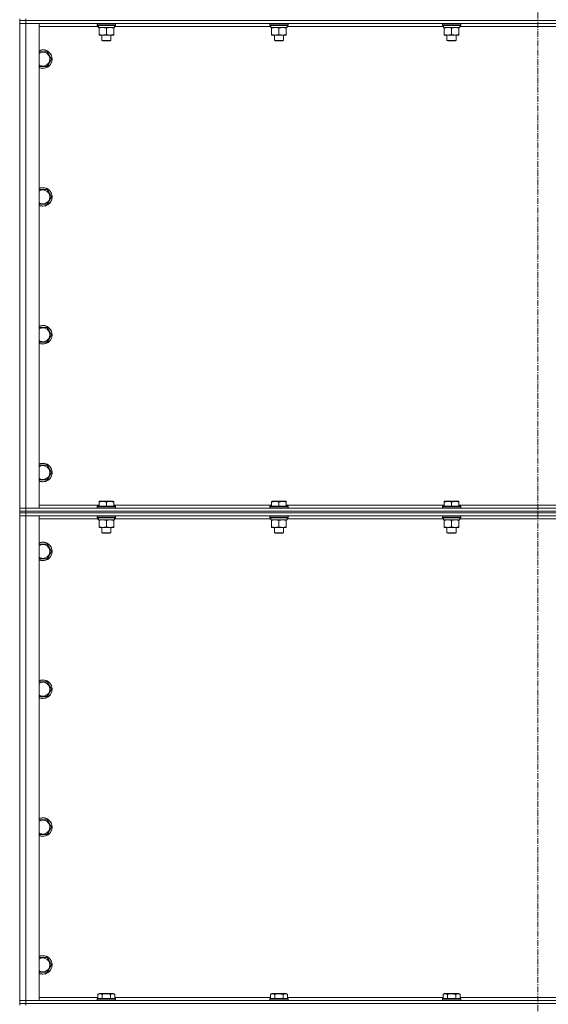
# Model space of a CAD drawing. Units: millimetres. Extents: x 0 to 21884, y -7 to 14850.
# Drawn here: x 15471 to 16154, y 9866 to 11140 of the extents above; entities that cross this region are included whole.
import ezdxf

# ---------------------------------------------------------------- set-up
doc = ezdxf.new("R2010")
doc.units = ezdxf.units.MM
doc.linetypes.add('K5LT_AXLED', pattern=[12, 7.5, -1.5, 1.5, -1.5])
doc.linetypes.add('K5LT_THIN', pattern=[0])
for name, color, linetype, true_color in [('OSI', 2, 'Continuous', 0xffff00), ('R', 1, 'Continuous', 0xff0000), ('WELDING', 7, 'Continuous', 0xffffff)]:
    doc.layers.add(name, color=color, linetype=linetype, true_color=true_color)

msp = doc.modelspace()

# ---------------------------------------------------------------- linework, layer by layer
at = {"layer": 'OSI', "color": 30, "linetype": 'K5LT_AXLED', "lineweight": 18, "true_color": 0xff8000}
msp.add_line((16140.8, 12396.9), (16140.8, 8772.9), dxfattribs=at)
at = {"layer": 'R', "color": 7, "linetype": 'K5LT_THIN', "lineweight": 18}
for p, q in [((15470.8, 11140.8), (15470.8, 11138.8)), ((15478.8, 11138.8), (15470.8, 11138.8)), ((15470.8, 11138.8), (15478.8, 11138.8)), ((15470.8, 11138.8), (15470.8, 11134.8)), ((15470.8, 10507.8), (15470.8, 11134.8)), ((15470.8, 11134.8), (15478.8, 11134.8)), ((15478.8, 11134.8), (15470.8, 11134.8)), ((15478.8, 11140.8), (15478.8, 11138.8)), ((16802.8, 11138.8), (15478.8, 11138.8)), ((16802.8, 11138.8), (15478.8, 11138.8)), ((15478.8, 11138.8), (15478.8, 11134.8)), ((15478.8, 11134.8), (15478.8, 10507.8)), ((15478.8, 11134.8), (15495.8, 11134.8)), ((16802.8, 11134.8), (15478.8, 11134.8)), ((15495.8, 11134.8), (15495.8, 10507.8)), ((15570.8, 11134.5), (15571, 11134.8)), ((15594.8, 11134.5), (15594.6, 11134.8)), ((15794, 11134.5), (15794.2, 11134.8)), ((15818, 11134.5), (15817.8, 11134.8)), ((16017.2, 11134.5), (16017.4, 11134.8)), ((16041.2, 11134.5), (16041, 11134.8)), ((15572.4, 11130.8), (15495.8, 11130.8)), ((15570.8, 11134.5), (15570.8, 11132.6)), ((15594.8, 11134.5), (15570.8, 11134.5)), ((15594.8, 11132.6), (15570.8, 11132.6)), ((15570.8, 11132.6), (15571, 11132.3)), ((15594.6, 11132.3), (15571, 11132.3)), ((15572.3, 11129.8), (15572.4, 11131.2)), ((15572.3, 11129.8), (15572.5, 11129.8)), ((15593.3, 11129.8), (15572.5, 11129.8)), ((15573.3, 11128.9), (15573.3, 11129.8)), ((15573.3, 11128.9), (15573.3, 11120.6)), ((15582.8, 11128.9), (15582.8, 11120.6)), ((15592.3, 11129.8), (15592.3, 11128.9)), ((15592.3, 11128.9), (15592.3, 11120.6)), ((15593.3, 11132.3), (15593.3, 11129.8)), ((15795.6, 11130.8), (15593.3, 11130.8)), ((15594.8, 11132.6), (15594.6, 11132.3)), ((15594.8, 11134.5), (15594.8, 11132.6)), ((15794, 11134.5), (15794, 11132.6)), ((15818, 11134.5), (15794, 11134.5)), ((15818, 11132.6), (15794, 11132.6)), ((15794, 11132.6), (15794.2, 11132.3)), ((15817.8, 11132.3), (15794.2, 11132.3)), ((15795.5, 11129.8), (15795.6, 11131.2)), ((15795.5, 11129.8), (15795.7, 11129.8)), ((15816.5, 11129.8), (15795.7, 11129.8)), ((15796.5, 11128.9), (15796.5, 11129.8)), ((15796.5, 11128.9), (15796.5, 11120.6)), ((15806, 11128.9), (15806, 11120.6)), ((15815.5, 11129.8), (15815.5, 11128.9)), ((15815.5, 11128.9), (15815.5, 11120.6)), ((15816.5, 11132.3), (15816.5, 11129.8)), ((16018.8, 11130.8), (15816.5, 11130.8)), ((15818, 11132.6), (15817.8, 11132.3)), ((15818, 11134.5), (15818, 11132.6)), ((16017.2, 11134.5), (16017.2, 11132.6)), ((16041.2, 11134.5), (16017.2, 11134.5)), ((16041.2, 11132.6), (16017.2, 11132.6)), ((16017.2, 11132.6), (16017.4, 11132.3)), ((16041, 11132.3), (16017.4, 11132.3)), ((16018.7, 11129.8), (16018.8, 11131.2)), ((16018.7, 11129.8), (16018.9, 11129.8)), ((16039.7, 11129.8), (16018.9, 11129.8)), ((16019.7, 11128.9), (16019.7, 11129.8)), ((16019.7, 11128.9), (16019.7, 11120.6)), ((16029.2, 11128.9), (16029.2, 11120.6)), ((16038.7, 11129.8), (16038.7, 11128.9)), ((16038.7, 11128.9), (16038.7, 11120.6)), ((16039.7, 11132.3), (16039.7, 11129.8)), ((16242, 11130.8), (16039.7, 11130.8)), ((16041.2, 11132.6), (16041, 11132.3)), ((16041.2, 11134.5), (16041.2, 11132.6)), ((15573.3, 11119.8), (15573.3, 11120.6)), ((15587.5, 11119.8), (15573.3, 11119.8)), ((15576.8, 11119.8), (15576.8, 11112.9)), ((15588.8, 11112.9), (15576.8, 11112.9)), ((15576.8, 11112.9), (15577.8, 11112.3)), ((15587.8, 11112.3), (15577.8, 11112.3)), ((15592.3, 11119.8), (15587.5, 11119.8)), ((15588.8, 11112.9), (15587.8, 11112.3)), ((15588.8, 11119.8), (15588.8, 11112.9)), ((15592.3, 11120.6), (15592.3, 11119.8)), ((15796.5, 11119.8), (15796.5, 11120.6)), ((15810.7, 11119.8), (15796.5, 11119.8)), ((15800, 11119.8), (15800, 11112.9)), ((15812, 11112.9), (15800, 11112.9)), ((15800, 11112.9), (15801, 11112.3)), ((15811, 11112.3), (15801, 11112.3)), ((15815.5, 11119.8), (15810.7, 11119.8)), ((15812, 11112.9), (15811, 11112.3)), ((15812, 11119.8), (15812, 11112.9)), ((15815.5, 11120.6), (15815.5, 11119.8)), ((16019.7, 11119.8), (16019.7, 11120.6)), ((16033.9, 11119.8), (16019.7, 11119.8)), ((16023.2, 11119.8), (16023.2, 11112.9)), ((16035.2, 11112.9), (16023.2, 11112.9)), ((16023.2, 11112.9), (16024.2, 11112.3)), ((16034.2, 11112.3), (16024.2, 11112.3)), ((16038.7, 11119.8), (16033.9, 11119.8)), ((16035.2, 11112.9), (16034.2, 11112.3)), ((16035.2, 11119.8), (16035.2, 11112.9)), ((16038.7, 11120.6), (16038.7, 11119.8)), ((15495.8, 11098.3), (15506.3, 11098.3)), ((15506.3, 11098.3), (15511.8, 11088.8)), ((15511.8, 11088.8), (15506.3, 11079.3)), ((15500.8, 11079.3), (15495.8, 11079.3)), ((15506.3, 11079.3), (15500.8, 11079.3)), ((15495.8, 10920), (15506.3, 10920)), ((15506.3, 10920), (15511.8, 10910.5)), ((15511.8, 10910.5), (15506.3, 10901)), ((15500.8, 10901), (15495.8, 10901)), ((15506.3, 10901), (15500.8, 10901)), ((15495.8, 10741.6), (15506.3, 10741.6)), ((15506.3, 10741.6), (15511.8, 10732.1)), ((15511.8, 10732.1), (15506.3, 10722.6)), ((15500.8, 10722.6), (15495.8, 10722.6)), ((15506.3, 10722.6), (15500.8, 10722.6)), ((15495.8, 10563.3), (15506.3, 10563.3)), ((15506.3, 10563.3), (15511.8, 10553.8)), ((15511.8, 10553.8), (15506.3, 10544.3)), ((15500.8, 10544.3), (15495.8, 10544.3)), ((15506.3, 10544.3), (15500.8, 10544.3)), ((15495.8, 10511.8), (15573.3, 10511.8)), ((15573.3, 10516.5), (15573.8, 10516.8)), ((15573.3, 10515.6), (15573.3, 10516.5)), ((15573.3, 10515.6), (15573.3, 10510.3)), ((15591.8, 10516.8), (15573.8, 10516.8)), ((15582.8, 10515.6), (15582.8, 10510.3)), ((15592.3, 10516.5), (15591.8, 10516.8)), ((15592.3, 10516.5), (15592.3, 10515.6)), ((15592.3, 10515.6), (15592.3, 10510.3)), ((15592.3, 10511.8), (15796.5, 10511.8)), ((15796.5, 10516.5), (15797, 10516.8)), ((15796.5, 10515.6), (15796.5, 10516.5)), ((15796.5, 10515.6), (15796.5, 10510.3)), ((15815, 10516.8), (15797, 10516.8)), ((15806, 10515.6), (15806, 10510.3)), ((15815.5, 10516.5), (15815, 10516.8)), ((15815.5, 10516.5), (15815.5, 10515.6)), ((15815.5, 10515.6), (15815.5, 10510.3)), ((15815.5, 10511.8), (16019.7, 10511.8)), ((16019.7, 10516.5), (16020.2, 10516.8)), ((16019.7, 10515.6), (16019.7, 10516.5)), ((16019.7, 10515.6), (16019.7, 10510.3)), ((16038.2, 10516.8), (16020.2, 10516.8)), ((16029.2, 10515.6), (16029.2, 10510.3)), ((16038.7, 10516.5), (16038.2, 10516.8)), ((16038.7, 10516.5), (16038.7, 10515.6)), ((16038.7, 10515.6), (16038.7, 10510.3)), ((16038.7, 10511.8), (16242.9, 10511.8)), ((15478.8, 10507.8), (15470.8, 10507.8)), ((15470.8, 10507.8), (15478.8, 10507.8)), ((15470.8, 10503.8), (15470.8, 10507.8)), ((15470.8, 10503.8), (15470.8, 10501.8)), ((15470.8, 10503.8), (15478.8, 10503.8)), ((15478.8, 10503.8), (15470.8, 10503.8)), ((15478.8, 10501.8), (15470.8, 10501.8)), ((15470.8, 10501.8), (15478.8, 10501.8)), ((15470.8, 10501.8), (15470.8, 10497.8)), ((15470.8, 9870.8), (15470.8, 10497.8)), ((15470.8, 10497.8), (15478.8, 10497.8)), ((15478.8, 10497.8), (15470.8, 10497.8)), ((15495.8, 10507.8), (15478.8, 10507.8)), ((15478.8, 10507.8), (16802.8, 10507.8)), ((15478.8, 10503.8), (15478.8, 10507.8)), ((16802.8, 10503.8), (15478.8, 10503.8)), ((15478.8, 10503.8), (15478.8, 10501.8)), ((15478.8, 10503.8), (16802.8, 10503.8)), ((16802.8, 10501.8), (15478.8, 10501.8)), ((16802.8, 10501.8), (15478.8, 10501.8)), ((15478.8, 10501.8), (15478.8, 10497.8)), ((15478.8, 10497.8), (15478.8, 9870.8)), ((15478.8, 10497.8), (15495.8, 10497.8)), ((16802.8, 10497.8), (15478.8, 10497.8)), ((15495.8, 10497.8), (15495.8, 9870.8)), ((15570.8, 10510), (15571, 10510.3)), ((15570.8, 10510), (15570.8, 10508.1)), ((15594.8, 10510), (15570.8, 10510)), ((15594.8, 10508.1), (15570.8, 10508.1)), ((15570.8, 10508.1), (15571, 10507.8)), ((15570.8, 10497.5), (15571, 10497.8)), ((15594.6, 10510.3), (15571, 10510.3)), ((15594.8, 10510), (15594.6, 10510.3)), ((15594.8, 10508.1), (15594.6, 10507.8)), ((15594.8, 10497.5), (15594.6, 10497.8)), ((15594.8, 10510), (15594.8, 10508.1)), ((15794, 10510), (15794.2, 10510.3)), ((15794, 10510), (15794, 10508.1)), ((15818, 10510), (15794, 10510)), ((15818, 10508.1), (15794, 10508.1)), ((15794, 10508.1), (15794.2, 10507.8)), ((15794, 10497.5), (15794.2, 10497.8)), ((15817.8, 10510.3), (15794.2, 10510.3)), ((15818, 10510), (15817.8, 10510.3)), ((15818, 10508.1), (15817.8, 10507.8)), ((15818, 10497.5), (15817.8, 10497.8)), ((15818, 10510), (15818, 10508.1)), ((16017.2, 10510), (16017.4, 10510.3)), ((16017.2, 10510), (16017.2, 10508.1)), ((16041.2, 10510), (16017.2, 10510)), ((16041.2, 10508.1), (16017.2, 10508.1)), ((16017.2, 10508.1), (16017.4, 10507.8)), ((16017.2, 10497.5), (16017.4, 10497.8)), ((16041, 10510.3), (16017.4, 10510.3)), ((16041.2, 10510), (16041, 10510.3)), ((16041.2, 10508.1), (16041, 10507.8)), ((16041.2, 10497.5), (16041, 10497.8)), ((16041.2, 10510), (16041.2, 10508.1)), ((15572.4, 10493.8), (15495.8, 10493.8)), ((15570.8, 10497.5), (15570.8, 10495.6)), ((15594.8, 10497.5), (15570.8, 10497.5)), ((15594.8, 10495.6), (15570.8, 10495.6)), ((15570.8, 10495.6), (15571, 10495.3)), ((15594.6, 10495.3), (15571, 10495.3)), ((15572.3, 10492.8), (15572.4, 10494.2)), ((15572.3, 10492.8), (15572.5, 10492.8)), ((15593.3, 10492.8), (15572.5, 10492.8)), ((15573.3, 10491.9), (15573.3, 10492.8)), ((15573.3, 10491.9), (15573.3, 10483.6)), ((15582.8, 10491.9), (15582.8, 10483.6)), ((15592.3, 10492.8), (15592.3, 10491.9)), ((15592.3, 10491.9), (15592.3, 10483.6)), ((15593.3, 10495.3), (15593.3, 10492.8)), ((15795.6, 10493.8), (15593.3, 10493.8)), ((15594.8, 10495.6), (15594.6, 10495.3)), ((15594.8, 10497.5), (15594.8, 10495.6)), ((15794, 10497.5), (15794, 10495.6)), ((15818, 10497.5), (15794, 10497.5)), ((15818, 10495.6), (15794, 10495.6)), ((15794, 10495.6), (15794.2, 10495.3)), ((15817.8, 10495.3), (15794.2, 10495.3)), ((15795.5, 10492.8), (15795.6, 10494.2)), ((15795.5, 10492.8), (15795.7, 10492.8)), ((15816.5, 10492.8), (15795.7, 10492.8)), ((15796.5, 10491.9), (15796.5, 10492.8)), ((15796.5, 10491.9), (15796.5, 10483.6)), ((15806, 10491.9), (15806, 10483.6)), ((15815.5, 10492.8), (15815.5, 10491.9)), ((15815.5, 10491.9), (15815.5, 10483.6)), ((15816.5, 10495.3), (15816.5, 10492.8)), ((16018.8, 10493.8), (15816.5, 10493.8)), ((15818, 10495.6), (15817.8, 10495.3)), ((15818, 10497.5), (15818, 10495.6)), ((16017.2, 10497.5), (16017.2, 10495.6)), ((16041.2, 10497.5), (16017.2, 10497.5)), ((16041.2, 10495.6), (16017.2, 10495.6)), ((16017.2, 10495.6), (16017.4, 10495.3)), ((16041, 10495.3), (16017.4, 10495.3)), ((16018.7, 10492.8), (16018.8, 10494.2)), ((16018.7, 10492.8), (16018.9, 10492.8)), ((16039.7, 10492.8), (16018.9, 10492.8)), ((16019.7, 10491.9), (16019.7, 10492.8)), ((16019.7, 10491.9), (16019.7, 10483.6)), ((16029.2, 10491.9), (16029.2, 10483.6)), ((16038.7, 10492.8), (16038.7, 10491.9)), ((16038.7, 10491.9), (16038.7, 10483.6)), ((16039.7, 10495.3), (16039.7, 10492.8)), ((16242, 10493.8), (16039.7, 10493.8)), ((16041.2, 10495.6), (16041, 10495.3)), ((16041.2, 10497.5), (16041.2, 10495.6)), ((15573.3, 10482.8), (15573.3, 10483.6)), ((15587.5, 10482.8), (15573.3, 10482.8)), ((15576.8, 10482.8), (15576.8, 10475.9)), ((15588.8, 10475.9), (15576.8, 10475.9)), ((15576.8, 10475.9), (15577.8, 10475.3)), ((15587.8, 10475.3), (15577.8, 10475.3)), ((15592.3, 10482.8), (15587.5, 10482.8)), ((15588.8, 10475.9), (15587.8, 10475.3)), ((15588.8, 10482.8), (15588.8, 10475.9)), ((15592.3, 10483.6), (15592.3, 10482.8)), ((15796.5, 10482.8), (15796.5, 10483.6)), ((15810.7, 10482.8), (15796.5, 10482.8)), ((15800, 10482.8), (15800, 10475.9)), ((15812, 10475.9), (15800, 10475.9)), ((15800, 10475.9), (15801, 10475.3)), ((15811, 10475.3), (15801, 10475.3)), ((15815.5, 10482.8), (15810.7, 10482.8)), ((15812, 10475.9), (15811, 10475.3)), ((15812, 10482.8), (15812, 10475.9)), ((15815.5, 10483.6), (15815.5, 10482.8)), ((16019.7, 10482.8), (16019.7, 10483.6)), ((16033.9, 10482.8), (16019.7, 10482.8)), ((16023.2, 10482.8), (16023.2, 10475.9)), ((16035.2, 10475.9), (16023.2, 10475.9)), ((16023.2, 10475.9), (16024.2, 10475.3)), ((16034.2, 10475.3), (16024.2, 10475.3)), ((16038.7, 10482.8), (16033.9, 10482.8)), ((16035.2, 10475.9), (16034.2, 10475.3)), ((16035.2, 10482.8), (16035.2, 10475.9)), ((16038.7, 10483.6), (16038.7, 10482.8)), ((15495.8, 10461.3), (15506.3, 10461.3)), ((15506.3, 10461.3), (15511.8, 10451.8)), ((15511.8, 10451.8), (15506.3, 10442.3)), ((15500.8, 10442.3), (15495.8, 10442.3)), ((15506.3, 10442.3), (15500.8, 10442.3)), ((15495.8, 10283), (15506.3, 10283)), ((15506.3, 10283), (15511.8, 10273.5)), ((15511.8, 10273.5), (15506.3, 10264)), ((15500.8, 10264), (15495.8, 10264)), ((15506.3, 10264), (15500.8, 10264)), ((15495.8, 10104.6), (15506.3, 10104.6)), ((15506.3, 10104.6), (15511.8, 10095.1)), ((15511.8, 10095.1), (15506.3, 10085.6)), ((15500.8, 10085.6), (15495.8, 10085.6)), ((15506.3, 10085.6), (15500.8, 10085.6)), ((15495.8, 9926.3), (15506.3, 9926.3)), ((15506.3, 9926.3), (15511.8, 9916.8)), ((15511.8, 9916.8), (15506.3, 9907.3)), ((15500.8, 9907.3), (15495.8, 9907.3)), ((15506.3, 9907.3), (15500.8, 9907.3)), ((15495.8, 9874.8), (15571.8, 9874.8)), ((15571.8, 9878.6), (15573.8, 9879.8)), ((15571.8, 9878.6), (15571.8, 9873.3)), ((15582.8, 9879.8), (15573.8, 9879.8)), ((15577.3, 9878.6), (15577.3, 9873.3)), ((15591.8, 9879.8), (15582.8, 9879.8)), ((15588.3, 9878.6), (15588.3, 9873.3)), ((15593.8, 9878.6), (15591.8, 9879.8)), ((15593.8, 9878.6), (15593.8, 9873.3)), ((15593.8, 9874.8), (15795, 9874.8)), ((15795, 9878.6), (15797, 9879.8)), ((15795, 9878.6), (15795, 9873.3)), ((15806, 9879.8), (15797, 9879.8)), ((15800.5, 9878.6), (15800.5, 9873.3)), ((15815, 9879.8), (15806, 9879.8)), ((15811.5, 9878.6), (15811.5, 9873.3)), ((15817, 9878.6), (15815, 9879.8)), ((15817, 9878.6), (15817, 9873.3)), ((15817, 9874.8), (16018.2, 9874.8)), ((16018.2, 9878.6), (16020.2, 9879.8)), ((16018.2, 9878.6), (16018.2, 9873.3)), ((16029.2, 9879.8), (16020.2, 9879.8)), ((16023.7, 9878.6), (16023.7, 9873.3)), ((16038.2, 9879.8), (16029.2, 9879.8)), ((16034.7, 9878.6), (16034.7, 9873.3)), ((16040.2, 9878.6), (16038.2, 9879.8)), ((16040.2, 9878.6), (16040.2, 9873.3)), ((16040.2, 9874.8), (16241.4, 9874.8)), ((15478.8, 9870.8), (15470.8, 9870.8)), ((15470.8, 9870.8), (15478.8, 9870.8)), ((15470.8, 9866.8), (15470.8, 9870.8)), ((15470.8, 9866.8), (15470.8, 9864.8)), ((15470.8, 9866.8), (15478.8, 9866.8)), ((15478.8, 9866.8), (15470.8, 9866.8)), ((15495.8, 9870.8), (15478.8, 9870.8)), ((15478.8, 9870.8), (16802.8, 9870.8)), ((15478.8, 9866.8), (15478.8, 9870.8)), ((16802.8, 9866.8), (15478.8, 9866.8)), ((15478.8, 9866.8), (15478.8, 9864.8)), ((15478.8, 9866.8), (16802.8, 9866.8)), ((15570.8, 9873), (15571, 9873.3)), ((15570.8, 9873), (15570.8, 9871.1)), ((15582.8, 9873), (15570.8, 9873)), ((15570.8, 9871.1), (15571, 9870.8)), ((15582.8, 9871.1), (15570.8, 9871.1)), ((15582.8, 9873.3), (15571, 9873.3)), ((15594.6, 9873.3), (15582.8, 9873.3)), ((15594.8, 9873), (15582.8, 9873)), ((15594.8, 9871.1), (15582.8, 9871.1)), ((15594.8, 9873), (15594.6, 9873.3)), ((15594.8, 9871.1), (15594.6, 9870.8)), ((15594.8, 9873), (15594.8, 9871.1)), ((15794, 9873), (15794.2, 9873.3)), ((15794, 9873), (15794, 9871.1)), ((15806, 9873), (15794, 9873)), ((15794, 9871.1), (15794.2, 9870.8)), ((15806, 9871.1), (15794, 9871.1)), ((15806, 9873.3), (15794.2, 9873.3)), ((15817.8, 9873.3), (15806, 9873.3)), ((15818, 9873), (15806, 9873)), ((15818, 9871.1), (15806, 9871.1)), ((15818, 9873), (15817.8, 9873.3)), ((15818, 9871.1), (15817.8, 9870.8)), ((15818, 9873), (15818, 9871.1)), ((16017.2, 9873), (16017.4, 9873.3)), ((16017.2, 9873), (16017.2, 9871.1)), ((16029.2, 9873), (16017.2, 9873)), ((16017.2, 9871.1), (16017.4, 9870.8)), ((16029.2, 9871.1), (16017.2, 9871.1)), ((16029.2, 9873.3), (16017.4, 9873.3)), ((16041, 9873.3), (16029.2, 9873.3)), ((16041.2, 9873), (16029.2, 9873)), ((16041.2, 9871.1), (16029.2, 9871.1)), ((16041.2, 9873), (16041, 9873.3)), ((16041.2, 9871.1), (16041, 9870.8)), ((16041.2, 9873), (16041.2, 9871.1))]:
    msp.add_line(p, q, dxfattribs=at)
for centre, radius, start, end in [((15500.8, 11088.8), 12, 270, 114.6243), ((15500.8, 11088.8), 11.8, 270, 115.0095), ((15500.8, 11088.8), 8.97, 270, 123.8664), ((15500.8, 11088.8), 8.97, 236.1336, 270), ((15500.8, 11088.8), 11.8, 244.9905, 270), ((15500.8, 11088.8), 12, 245.3757, 270), ((15500.8, 10910.5), 12, 270, 114.6243), ((15500.8, 10910.5), 11.8, 270, 115.0095), ((15500.8, 10910.5), 8.97, 270, 123.8664), ((15500.8, 10910.5), 8.97, 236.1336, 270), ((15500.8, 10910.5), 11.8, 244.9905, 270), ((15500.8, 10910.5), 12, 245.3757, 270), ((15500.8, 10732.1), 12, 270, 114.6243), ((15500.8, 10732.1), 11.8, 270, 115.0095), ((15500.8, 10732.1), 8.97, 270, 123.8664), ((15500.8, 10732.1), 8.97, 236.1336, 270), ((15500.8, 10732.1), 11.8, 244.9905, 270), ((15500.8, 10732.1), 12, 245.3757, 270), ((15500.8, 10553.8), 12, 270, 114.6243), ((15500.8, 10553.8), 11.8, 270, 115.0095), ((15500.8, 10553.8), 8.97, 270, 123.8664), ((15500.8, 10553.8), 8.97, 236.1336, 270), ((15500.8, 10553.8), 11.8, 244.9905, 270), ((15500.8, 10553.8), 12, 245.3757, 270), ((15500.8, 10451.8), 12, 270, 114.6243), ((15500.8, 10451.8), 11.8, 270, 115.0095), ((15500.8, 10451.8), 8.97, 270, 123.8664), ((15500.8, 10451.8), 8.97, 236.1336, 270), ((15500.8, 10451.8), 11.8, 244.9905, 270), ((15500.8, 10451.8), 12, 245.3757, 270), ((15500.8, 10273.5), 12, 270, 114.6243), ((15500.8, 10273.5), 11.8, 270, 115.0095), ((15500.8, 10273.5), 8.97, 270, 123.8664), ((15500.8, 10273.5), 8.97, 236.1336, 270), ((15500.8, 10273.5), 11.8, 244.9905, 270), ((15500.8, 10273.5), 12, 245.3757, 270), ((15500.8, 10095.1), 12, 270, 114.6243), ((15500.8, 10095.1), 11.8, 270, 115.0095), ((15500.8, 10095.1), 8.97, 270, 123.8664), ((15500.8, 10095.1), 8.97, 236.1336, 270), ((15500.8, 10095.1), 11.8, 244.9905, 270), ((15500.8, 10095.1), 12, 245.3757, 270), ((15500.8, 9916.8), 12, 270, 114.6243), ((15500.8, 9916.8), 11.8, 270, 115.0095), ((15500.8, 9916.8), 8.97, 270, 123.8664), ((15500.8, 9916.8), 8.97, 236.1336, 270), ((15500.8, 9916.8), 11.8, 244.9905, 270), ((15500.8, 9916.8), 12, 245.3757, 270)]:
    msp.add_arc(centre, radius, start, end, dxfattribs=at)
for centre in [(15582.8, 11134.7), (15806, 11134.7), (16029.2, 11134.7), (15582.8, 10497.7), (15806, 10497.7), (16029.2, 10497.7)]:
    msp.add_ellipse(centre, major_axis=(0, -22.5), ratio=0.466308, start_param=-1.46277, end_param=-1.350168, dxfattribs=at)
at = {"layer": 'WELDING', "color": 7, "linetype": 'K5LT_THIN', "lineweight": 18}
for points, knots in [([(15578, 11129.8), (15577.8, 11129.8), (15577.4, 11129.8), (15576.7, 11129.7), (15576.1, 11129.6), (15575.3, 11129.5), (15574.4, 11129.3), (15573.6, 11129.1), (15573.3, 11128.9)], [0, 0, 0, 0, 1.192024, 2.404251, 3.60809, 4.765234, 6.955738, 9, 9, 9, 9]), ([(15582.8, 11128.9), (15582.3, 11129.1), (15581.5, 11129.3), (15580.6, 11129.5), (15579.9, 11129.7), (15579.3, 11129.7), (15578.6, 11129.8), (15578.2, 11129.8), (15578, 11129.8)], [0, 0, 0, 0, 2.905563, 4.375924, 5.511195, 6.679161, 7.850161, 9, 9, 9, 9]), ([(15587.5, 11129.8), (15587.2, 11129.8), (15586.6, 11129.8), (15585.8, 11129.7), (15585, 11129.5), (15584, 11129.3), (15583.2, 11129.1), (15582.8, 11128.9)], [0, 0, 0, 0, 1.523216, 3.057663, 3.814901, 5.878539, 8, 8, 8, 8]), ([(15592.3, 11128.9), (15591.9, 11129.1), (15591.1, 11129.3), (15590.1, 11129.5), (15589.3, 11129.7), (15588.5, 11129.8), (15588, 11129.8), (15587.6, 11129.8), (15587.5, 11129.8)], [0, 0, 0, 0, 2.494996, 4.309231, 5.73815, 7.133977, 8.472011, 9, 9, 9, 9]), ([(15801.2, 11129.8), (15801, 11129.8), (15800.6, 11129.8), (15799.9, 11129.7), (15799.3, 11129.6), (15798.5, 11129.5), (15797.6, 11129.3), (15796.8, 11129.1), (15796.5, 11128.9)], [0, 0, 0, 0, 1.192024, 2.404251, 3.60809, 4.765234, 6.955738, 9, 9, 9, 9]), ([(15806, 11128.9), (15805.5, 11129.1), (15804.7, 11129.3), (15803.8, 11129.5), (15803.1, 11129.7), (15802.5, 11129.7), (15801.8, 11129.8), (15801.4, 11129.8), (15801.2, 11129.8)], [0, 0, 0, 0, 2.905563, 4.375924, 5.511195, 6.679161, 7.850161, 9, 9, 9, 9]), ([(15810.7, 11129.8), (15810.4, 11129.8), (15809.8, 11129.8), (15809, 11129.7), (15808.2, 11129.5), (15807.2, 11129.3), (15806.4, 11129.1), (15806, 11128.9)], [0, 0, 0, 0, 1.523216, 3.057663, 3.814901, 5.878539, 8, 8, 8, 8]), ([(15815.5, 11128.9), (15815.1, 11129.1), (15814.3, 11129.3), (15813.3, 11129.5), (15812.5, 11129.7), (15811.7, 11129.8), (15811.2, 11129.8), (15810.8, 11129.8), (15810.7, 11129.8)], [0, 0, 0, 0, 2.494996, 4.309231, 5.73815, 7.133977, 8.472011, 9, 9, 9, 9]), ([(16024.4, 11129.8), (16024.2, 11129.8), (16023.8, 11129.8), (16023.1, 11129.7), (16022.5, 11129.6), (16021.7, 11129.5), (16020.8, 11129.3), (16020, 11129.1), (16019.7, 11128.9)], [0, 0, 0, 0, 1.192024, 2.404251, 3.60809, 4.765234, 6.955738, 9, 9, 9, 9]), ([(16029.2, 11128.9), (16028.7, 11129.1), (16027.9, 11129.3), (16027, 11129.5), (16026.3, 11129.7), (16025.7, 11129.7), (16025, 11129.8), (16024.6, 11129.8), (16024.4, 11129.8)], [0, 0, 0, 0, 2.905563, 4.375924, 5.511195, 6.679161, 7.850161, 9, 9, 9, 9]), ([(16033.9, 11129.8), (16033.6, 11129.8), (16033, 11129.8), (16032.2, 11129.7), (16031.4, 11129.5), (16030.4, 11129.3), (16029.6, 11129.1), (16029.2, 11128.9)], [0, 0, 0, 0, 1.523216, 3.057663, 3.814901, 5.878539, 8, 8, 8, 8]), ([(16038.7, 11128.9), (16038.3, 11129.1), (16037.5, 11129.3), (16036.5, 11129.5), (16035.7, 11129.7), (16034.9, 11129.8), (16034.4, 11129.8), (16034, 11129.8), (16033.9, 11129.8)], [0, 0, 0, 0, 2.494996, 4.309231, 5.73815, 7.133977, 8.472011, 9, 9, 9, 9]), ([(15573.3, 11120.6), (15573.8, 11120.4), (15574.7, 11120.2), (15575.7, 11120), (15576.2, 11119.9), (15576.8, 11119.8), (15577.4, 11119.8), (15578, 11119.8), (15578.6, 11119.8), (15579, 11119.8), (15579.5, 11119.9), (15580.2, 11120), (15581.3, 11120.2), (15582.2, 11120.4), (15582.8, 11120.6)], [0, 0, 0, 0, 2.72415, 3.912285, 4.716446, 5.530362, 6.353984, 7.500189, 8.40607, 9.211142, 9.605533, 10.761675, 12.184093, 15, 15, 15, 15]), ([(15582.8, 11120.6), (15583.4, 11120.4), (15584.2, 11120.2), (15585.3, 11120), (15586, 11119.9), (15586.8, 11119.8), (15587.3, 11119.8), (15587.5, 11119.8)], [0, 0, 0, 0, 3.005828, 4.318193, 5.5895, 6.632109, 8, 8, 8, 8]), ([(15587.5, 11119.8), (15587.9, 11119.8), (15588.4, 11119.8), (15589.2, 11119.9), (15590.2, 11120), (15591.2, 11120.3), (15591.9, 11120.5), (15592.3, 11120.6)], [0, 0, 0, 0, 1.597458, 2.676777, 4.235764, 6.182879, 8, 8, 8, 8]), ([(15796.5, 11120.6), (15797, 11120.4), (15797.9, 11120.2), (15798.9, 11120), (15799.4, 11119.9), (15800, 11119.8), (15800.6, 11119.8), (15801.2, 11119.8), (15801.8, 11119.8), (15802.2, 11119.8), (15802.7, 11119.9), (15803.4, 11120), (15804.5, 11120.2), (15805.4, 11120.4), (15806, 11120.6)], [0, 0, 0, 0, 2.72415, 3.912285, 4.716446, 5.530362, 6.353984, 7.500189, 8.40607, 9.211142, 9.605533, 10.761675, 12.184093, 15, 15, 15, 15]), ([(15806, 11120.6), (15806.6, 11120.4), (15807.4, 11120.2), (15808.5, 11120), (15809.2, 11119.9), (15810, 11119.8), (15810.5, 11119.8), (15810.7, 11119.8)], [0, 0, 0, 0, 3.005828, 4.318193, 5.5895, 6.632109, 8, 8, 8, 8]), ([(15810.7, 11119.8), (15811.1, 11119.8), (15811.6, 11119.8), (15812.4, 11119.9), (15813.4, 11120), (15814.4, 11120.3), (15815.1, 11120.5), (15815.5, 11120.6)], [0, 0, 0, 0, 1.597458, 2.676777, 4.235764, 6.182879, 8, 8, 8, 8]), ([(16019.7, 11120.6), (16020.2, 11120.4), (16021.1, 11120.2), (16022.1, 11120), (16022.6, 11119.9), (16023.2, 11119.8), (16023.8, 11119.8), (16024.4, 11119.8), (16025, 11119.8), (16025.4, 11119.8), (16025.9, 11119.9), (16026.6, 11120), (16027.7, 11120.2), (16028.6, 11120.4), (16029.2, 11120.6)], [0, 0, 0, 0, 2.72415, 3.912285, 4.716446, 5.530362, 6.353984, 7.500189, 8.40607, 9.211142, 9.605533, 10.761675, 12.184093, 15, 15, 15, 15]), ([(16029.2, 11120.6), (16029.8, 11120.4), (16030.6, 11120.2), (16031.7, 11120), (16032.4, 11119.9), (16033.2, 11119.8), (16033.7, 11119.8), (16033.9, 11119.8)], [0, 0, 0, 0, 3.005828, 4.318193, 5.5895, 6.632109, 8, 8, 8, 8]), ([(16033.9, 11119.8), (16034.3, 11119.8), (16034.8, 11119.8), (16035.6, 11119.9), (16036.6, 11120), (16037.6, 11120.3), (16038.3, 11120.5), (16038.7, 11120.6)], [0, 0, 0, 0, 1.597458, 2.676777, 4.235764, 6.182879, 8, 8, 8, 8]), ([(15582.8, 10515.6), (15582.3, 10515.8), (15581.8, 10515.9), (15581.1, 10516.1), (15580.7, 10516.2), (15580.2, 10516.3), (15579.7, 10516.4), (15579.2, 10516.4), (15578.7, 10516.5), (15578.1, 10516.5), (15577.5, 10516.5), (15577.1, 10516.4), (15576.6, 10516.4), (15575.8, 10516.3), (15574.7, 10516.1), (15573.8, 10515.8), (15573.3, 10515.6)], [0, 0, 0, 0, 2.392038, 3.094773, 3.749673, 4.638938, 5.533553, 6.273967, 7.269403, 8.499731, 9.554906, 10.026159, 10.962726, 12.336972, 14.092661, 17, 17, 17, 17]), ([(15592.3, 10515.6), (15591.8, 10515.8), (15591.3, 10515.9), (15590.6, 10516.1), (15590.2, 10516.2), (15589.7, 10516.3), (15589.2, 10516.4), (15588.7, 10516.4), (15588.2, 10516.5), (15587.6, 10516.5), (15587, 10516.5), (15586.6, 10516.4), (15586.1, 10516.4), (15585.3, 10516.3), (15584.2, 10516.1), (15583.3, 10515.8), (15582.8, 10515.6)], [0, 0, 0, 0, 2.392038, 3.094773, 3.749673, 4.638938, 5.533553, 6.273967, 7.269403, 8.499731, 9.554906, 10.026159, 10.962726, 12.336972, 14.092661, 17, 17, 17, 17]), ([(15806, 10515.6), (15805.5, 10515.8), (15805, 10515.9), (15804.3, 10516.1), (15803.9, 10516.2), (15803.4, 10516.3), (15802.9, 10516.4), (15802.4, 10516.4), (15801.9, 10516.5), (15801.3, 10516.5), (15800.7, 10516.5), (15800.3, 10516.4), (15799.8, 10516.4), (15799, 10516.3), (15797.9, 10516.1), (15797, 10515.8), (15796.5, 10515.6)], [0, 0, 0, 0, 2.392038, 3.094773, 3.749673, 4.638938, 5.533553, 6.273967, 7.269403, 8.499731, 9.554906, 10.026159, 10.962726, 12.336972, 14.092661, 17, 17, 17, 17]), ([(15815.5, 10515.6), (15815, 10515.8), (15814.5, 10515.9), (15813.8, 10516.1), (15813.4, 10516.2), (15812.9, 10516.3), (15812.4, 10516.4), (15811.9, 10516.4), (15811.4, 10516.5), (15810.8, 10516.5), (15810.2, 10516.5), (15809.8, 10516.4), (15809.3, 10516.4), (15808.5, 10516.3), (15807.4, 10516.1), (15806.5, 10515.8), (15806, 10515.6)], [0, 0, 0, 0, 2.392038, 3.094773, 3.749673, 4.638938, 5.533553, 6.273967, 7.269403, 8.499731, 9.554906, 10.026159, 10.962726, 12.336972, 14.092661, 17, 17, 17, 17]), ([(16029.2, 10515.6), (16028.7, 10515.8), (16028.2, 10515.9), (16027.5, 10516.1), (16027.1, 10516.2), (16026.6, 10516.3), (16026.1, 10516.4), (16025.6, 10516.4), (16025.1, 10516.5), (16024.5, 10516.5), (16023.9, 10516.5), (16023.5, 10516.4), (16023, 10516.4), (16022.2, 10516.3), (16021.1, 10516.1), (16020.2, 10515.8), (16019.7, 10515.6)], [0, 0, 0, 0, 2.392038, 3.094773, 3.749673, 4.638938, 5.533553, 6.273967, 7.269403, 8.499731, 9.554906, 10.026159, 10.962726, 12.336972, 14.092661, 17, 17, 17, 17]), ([(16038.7, 10515.6), (16038.2, 10515.8), (16037.7, 10515.9), (16037, 10516.1), (16036.6, 10516.2), (16036.1, 10516.3), (16035.6, 10516.4), (16035.1, 10516.4), (16034.6, 10516.5), (16034, 10516.5), (16033.4, 10516.5), (16033, 10516.4), (16032.5, 10516.4), (16031.7, 10516.3), (16030.6, 10516.1), (16029.7, 10515.8), (16029.2, 10515.6)], [0, 0, 0, 0, 2.392038, 3.094773, 3.749673, 4.638938, 5.533553, 6.273967, 7.269403, 8.499731, 9.554906, 10.026159, 10.962726, 12.336972, 14.092661, 17, 17, 17, 17]), ([(15578, 10492.8), (15577.8, 10492.8), (15577.4, 10492.8), (15576.7, 10492.7), (15576.1, 10492.6), (15575.3, 10492.5), (15574.4, 10492.3), (15573.6, 10492.1), (15573.3, 10491.9)], [0, 0, 0, 0, 1.192024, 2.404251, 3.60809, 4.765234, 6.955738, 9, 9, 9, 9]), ([(15582.8, 10491.9), (15582.3, 10492.1), (15581.5, 10492.3), (15580.6, 10492.5), (15579.9, 10492.7), (15579.3, 10492.7), (15578.6, 10492.8), (15578.2, 10492.8), (15578, 10492.8)], [0, 0, 0, 0, 2.905563, 4.375924, 5.511195, 6.679161, 7.850161, 9, 9, 9, 9]), ([(15587.5, 10492.8), (15587.2, 10492.8), (15586.6, 10492.8), (15585.8, 10492.7), (15585, 10492.5), (15584, 10492.3), (15583.2, 10492.1), (15582.8, 10491.9)], [0, 0, 0, 0, 1.523216, 3.057663, 3.814901, 5.878539, 8, 8, 8, 8]), ([(15592.3, 10491.9), (15591.9, 10492.1), (15591.1, 10492.3), (15590.1, 10492.5), (15589.3, 10492.7), (15588.5, 10492.8), (15588, 10492.8), (15587.6, 10492.8), (15587.5, 10492.8)], [0, 0, 0, 0, 2.494996, 4.309231, 5.73815, 7.133977, 8.472011, 9, 9, 9, 9]), ([(15801.2, 10492.8), (15801, 10492.8), (15800.6, 10492.8), (15799.9, 10492.7), (15799.3, 10492.6), (15798.5, 10492.5), (15797.6, 10492.3), (15796.8, 10492.1), (15796.5, 10491.9)], [0, 0, 0, 0, 1.192024, 2.404251, 3.60809, 4.765234, 6.955738, 9, 9, 9, 9]), ([(15806, 10491.9), (15805.5, 10492.1), (15804.7, 10492.3), (15803.8, 10492.5), (15803.1, 10492.7), (15802.5, 10492.7), (15801.8, 10492.8), (15801.4, 10492.8), (15801.2, 10492.8)], [0, 0, 0, 0, 2.905563, 4.375924, 5.511195, 6.679161, 7.850161, 9, 9, 9, 9]), ([(15810.7, 10492.8), (15810.4, 10492.8), (15809.8, 10492.8), (15809, 10492.7), (15808.2, 10492.5), (15807.2, 10492.3), (15806.4, 10492.1), (15806, 10491.9)], [0, 0, 0, 0, 1.523216, 3.057663, 3.814901, 5.878539, 8, 8, 8, 8]), ([(15815.5, 10491.9), (15815.1, 10492.1), (15814.3, 10492.3), (15813.3, 10492.5), (15812.5, 10492.7), (15811.7, 10492.8), (15811.2, 10492.8), (15810.8, 10492.8), (15810.7, 10492.8)], [0, 0, 0, 0, 2.494996, 4.309231, 5.73815, 7.133977, 8.472011, 9, 9, 9, 9]), ([(16024.4, 10492.8), (16024.2, 10492.8), (16023.8, 10492.8), (16023.1, 10492.7), (16022.5, 10492.6), (16021.7, 10492.5), (16020.8, 10492.3), (16020, 10492.1), (16019.7, 10491.9)], [0, 0, 0, 0, 1.192024, 2.404251, 3.60809, 4.765234, 6.955738, 9, 9, 9, 9]), ([(16029.2, 10491.9), (16028.7, 10492.1), (16027.9, 10492.3), (16027, 10492.5), (16026.3, 10492.7), (16025.7, 10492.7), (16025, 10492.8), (16024.6, 10492.8), (16024.4, 10492.8)], [0, 0, 0, 0, 2.905563, 4.375924, 5.511195, 6.679161, 7.850161, 9, 9, 9, 9]), ([(16033.9, 10492.8), (16033.6, 10492.8), (16033, 10492.8), (16032.2, 10492.7), (16031.4, 10492.5), (16030.4, 10492.3), (16029.6, 10492.1), (16029.2, 10491.9)], [0, 0, 0, 0, 1.523216, 3.057663, 3.814901, 5.878539, 8, 8, 8, 8]), ([(16038.7, 10491.9), (16038.3, 10492.1), (16037.5, 10492.3), (16036.5, 10492.5), (16035.7, 10492.7), (16034.9, 10492.8), (16034.4, 10492.8), (16034, 10492.8), (16033.9, 10492.8)], [0, 0, 0, 0, 2.494996, 4.309231, 5.73815, 7.133977, 8.472011, 9, 9, 9, 9]), ([(15573.3, 10483.6), (15573.8, 10483.4), (15574.7, 10483.2), (15575.7, 10483), (15576.2, 10482.9), (15576.8, 10482.8), (15577.4, 10482.8), (15578, 10482.8), (15578.6, 10482.8), (15579, 10482.8), (15579.5, 10482.9), (15580.2, 10483), (15581.3, 10483.2), (15582.2, 10483.4), (15582.8, 10483.6)], [0, 0, 0, 0, 2.72415, 3.912285, 4.716446, 5.530362, 6.353984, 7.500189, 8.40607, 9.211142, 9.605533, 10.761675, 12.184093, 15, 15, 15, 15]), ([(15582.8, 10483.6), (15583.4, 10483.4), (15584.2, 10483.2), (15585.3, 10483), (15586, 10482.9), (15586.8, 10482.8), (15587.3, 10482.8), (15587.5, 10482.8)], [0, 0, 0, 0, 3.005828, 4.318193, 5.5895, 6.632109, 8, 8, 8, 8]), ([(15587.5, 10482.8), (15587.9, 10482.8), (15588.4, 10482.8), (15589.2, 10482.9), (15590.2, 10483), (15591.2, 10483.3), (15591.9, 10483.5), (15592.3, 10483.6)], [0, 0, 0, 0, 1.597458, 2.676777, 4.235764, 6.182879, 8, 8, 8, 8]), ([(15796.5, 10483.6), (15797, 10483.4), (15797.9, 10483.2), (15798.9, 10483), (15799.4, 10482.9), (15800, 10482.8), (15800.6, 10482.8), (15801.2, 10482.8), (15801.8, 10482.8), (15802.2, 10482.8), (15802.7, 10482.9), (15803.4, 10483), (15804.5, 10483.2), (15805.4, 10483.4), (15806, 10483.6)], [0, 0, 0, 0, 2.72415, 3.912285, 4.716446, 5.530362, 6.353984, 7.500189, 8.40607, 9.211142, 9.605533, 10.761675, 12.184093, 15, 15, 15, 15]), ([(15806, 10483.6), (15806.6, 10483.4), (15807.4, 10483.2), (15808.5, 10483), (15809.2, 10482.9), (15810, 10482.8), (15810.5, 10482.8), (15810.7, 10482.8)], [0, 0, 0, 0, 3.005828, 4.318193, 5.5895, 6.632109, 8, 8, 8, 8]), ([(15810.7, 10482.8), (15811.1, 10482.8), (15811.6, 10482.8), (15812.4, 10482.9), (15813.4, 10483), (15814.4, 10483.3), (15815.1, 10483.5), (15815.5, 10483.6)], [0, 0, 0, 0, 1.597458, 2.676777, 4.235764, 6.182879, 8, 8, 8, 8]), ([(16019.7, 10483.6), (16020.2, 10483.4), (16021.1, 10483.2), (16022.1, 10483), (16022.6, 10482.9), (16023.2, 10482.8), (16023.8, 10482.8), (16024.4, 10482.8), (16025, 10482.8), (16025.4, 10482.8), (16025.9, 10482.9), (16026.6, 10483), (16027.7, 10483.2), (16028.6, 10483.4), (16029.2, 10483.6)], [0, 0, 0, 0, 2.72415, 3.912285, 4.716446, 5.530362, 6.353984, 7.500189, 8.40607, 9.211142, 9.605533, 10.761675, 12.184093, 15, 15, 15, 15]), ([(16029.2, 10483.6), (16029.8, 10483.4), (16030.6, 10483.2), (16031.7, 10483), (16032.4, 10482.9), (16033.2, 10482.8), (16033.7, 10482.8), (16033.9, 10482.8)], [0, 0, 0, 0, 3.005828, 4.318193, 5.5895, 6.632109, 8, 8, 8, 8]), ([(16033.9, 10482.8), (16034.3, 10482.8), (16034.8, 10482.8), (16035.6, 10482.9), (16036.6, 10483), (16037.6, 10483.3), (16038.3, 10483.5), (16038.7, 10483.6)], [0, 0, 0, 0, 1.597458, 2.676777, 4.235764, 6.182879, 8, 8, 8, 8]), ([(15577.3, 9878.6), (15577, 9878.8), (15576.6, 9879), (15576.1, 9879.2), (15575.8, 9879.3), (15575.5, 9879.4), (15575.3, 9879.4), (15574.9, 9879.5), (15574.6, 9879.5), (15574.2, 9879.5), (15573.9, 9879.4), (15573.6, 9879.4), (15573.1, 9879.2), (15572.5, 9879), (15572.1, 9878.8), (15571.8, 9878.6)], [0, 0, 0, 0, 2.912728, 3.529104, 4.366059, 5.20805, 5.90491, 6.841792, 7.999747, 8.992853, 9.878966, 10.753647, 12.031595, 13.665019, 16, 16, 16, 16]), ([(15582.8, 9879.5), (15582.5, 9879.5), (15581.9, 9879.5), (15581.1, 9879.4), (15580.2, 9879.3), (15579.3, 9879.1), (15578.3, 9878.9), (15577.6, 9878.7), (15577.3, 9878.6)], [0, 0, 0, 0, 3.829997, 7.659995, 11.489992, 15.319989, 20.90052, 24.973438, 24.973438, 24.973438, 24.973438]), ([(15588.3, 9878.6), (15588.2, 9878.7), (15587.9, 9878.7), (15587.5, 9878.9), (15586.7, 9879), (15585.8, 9879.2), (15585, 9879.3), (15584.2, 9879.4), (15583.5, 9879.5), (15583, 9879.5), (15582.8, 9879.5)], [0, 0, 0, 0, 1.235584, 3.294892, 6.795714, 11.875088, 15.149676, 18.424263, 21.698851, 24.973438, 24.973438, 24.973438, 24.973438]), ([(15593.8, 9878.6), (15593.4, 9878.8), (15593, 9879), (15592.5, 9879.2), (15592.3, 9879.3), (15592, 9879.4), (15591.7, 9879.4), (15591.4, 9879.5), (15591, 9879.5), (15590.7, 9879.5), (15590.4, 9879.4), (15590, 9879.4), (15589.6, 9879.2), (15589, 9879), (15588.5, 9878.8), (15588.3, 9878.6)], [0, 0, 0, 0, 2.912728, 3.529104, 4.366059, 5.20805, 5.90491, 6.841792, 7.999747, 8.992853, 9.878966, 10.753647, 12.031595, 13.665019, 16, 16, 16, 16]), ([(15800.5, 9878.6), (15800.2, 9878.8), (15799.8, 9879), (15799.3, 9879.2), (15799, 9879.3), (15798.7, 9879.4), (15798.5, 9879.4), (15798.1, 9879.5), (15797.8, 9879.5), (15797.4, 9879.5), (15797.1, 9879.4), (15796.8, 9879.4), (15796.3, 9879.2), (15795.7, 9879), (15795.3, 9878.8), (15795, 9878.6)], [0, 0, 0, 0, 2.912728, 3.529104, 4.366059, 5.20805, 5.90491, 6.841792, 7.999747, 8.992853, 9.878966, 10.753647, 12.031595, 13.665019, 16, 16, 16, 16]), ([(15806, 9879.5), (15805.7, 9879.5), (15805.1, 9879.5), (15804.3, 9879.4), (15803.4, 9879.3), (15802.5, 9879.1), (15801.5, 9878.9), (15800.8, 9878.7), (15800.5, 9878.6)], [0, 0, 0, 0, 3.829997, 7.659995, 11.489992, 15.319989, 20.90052, 24.973438, 24.973438, 24.973438, 24.973438]), ([(15811.5, 9878.6), (15811.4, 9878.7), (15811.1, 9878.7), (15810.7, 9878.9), (15809.9, 9879), (15809, 9879.2), (15808.2, 9879.3), (15807.4, 9879.4), (15806.7, 9879.5), (15806.2, 9879.5), (15806, 9879.5)], [0, 0, 0, 0, 1.235584, 3.294892, 6.795714, 11.875088, 15.149676, 18.424263, 21.698851, 24.973438, 24.973438, 24.973438, 24.973438]), ([(15817, 9878.6), (15816.6, 9878.8), (15816.2, 9879), (15815.7, 9879.2), (15815.5, 9879.3), (15815.2, 9879.4), (15814.9, 9879.4), (15814.6, 9879.5), (15814.2, 9879.5), (15813.9, 9879.5), (15813.6, 9879.4), (15813.2, 9879.4), (15812.8, 9879.2), (15812.2, 9879), (15811.7, 9878.8), (15811.5, 9878.6)], [0, 0, 0, 0, 2.912728, 3.529104, 4.366059, 5.20805, 5.90491, 6.841792, 7.999747, 8.992853, 9.878966, 10.753647, 12.031595, 13.665019, 16, 16, 16, 16]), ([(16023.7, 9878.6), (16023.4, 9878.8), (16023, 9879), (16022.5, 9879.2), (16022.2, 9879.3), (16021.9, 9879.4), (16021.7, 9879.4), (16021.3, 9879.5), (16021, 9879.5), (16020.6, 9879.5), (16020.3, 9879.4), (16020, 9879.4), (16019.5, 9879.2), (16018.9, 9879), (16018.5, 9878.8), (16018.2, 9878.6)], [0, 0, 0, 0, 2.912728, 3.529104, 4.366059, 5.20805, 5.90491, 6.841792, 7.999747, 8.992853, 9.878966, 10.753647, 12.031595, 13.665019, 16, 16, 16, 16]), ([(16029.2, 9879.5), (16028.9, 9879.5), (16028.3, 9879.5), (16027.5, 9879.4), (16026.6, 9879.3), (16025.7, 9879.1), (16024.7, 9878.9), (16024, 9878.7), (16023.7, 9878.6)], [0, 0, 0, 0, 3.829997, 7.659995, 11.489992, 15.319989, 20.90052, 24.973438, 24.973438, 24.973438, 24.973438]), ([(16034.7, 9878.6), (16034.6, 9878.7), (16034.3, 9878.7), (16033.9, 9878.9), (16033.1, 9879), (16032.2, 9879.2), (16031.4, 9879.3), (16030.6, 9879.4), (16029.9, 9879.5), (16029.4, 9879.5), (16029.2, 9879.5)], [0, 0, 0, 0, 1.235584, 3.294892, 6.795714, 11.875088, 15.149676, 18.424263, 21.698851, 24.973438, 24.973438, 24.973438, 24.973438]), ([(16040.2, 9878.6), (16039.8, 9878.8), (16039.4, 9879), (16038.9, 9879.2), (16038.7, 9879.3), (16038.4, 9879.4), (16038.1, 9879.4), (16037.8, 9879.5), (16037.4, 9879.5), (16037.1, 9879.5), (16036.8, 9879.4), (16036.4, 9879.4), (16036, 9879.2), (16035.4, 9879), (16034.9, 9878.8), (16034.7, 9878.6)], [0, 0, 0, 0, 2.912728, 3.529104, 4.366059, 5.20805, 5.90491, 6.841792, 7.999747, 8.992853, 9.878966, 10.753647, 12.031595, 13.665019, 16, 16, 16, 16])]:
    msp.add_open_spline(points, degree=3, knots=knots, dxfattribs=at)

doc.saveas('drawing.dxf')
